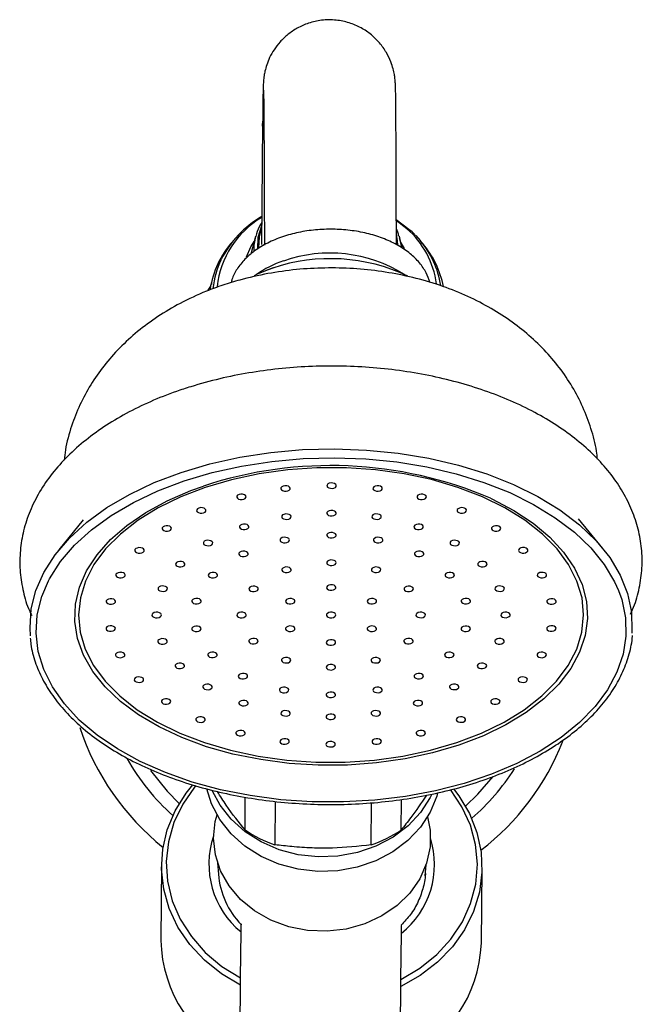
# Model space of a CAD drawing. Units: millimetres. Extents: x 4 to 1496, y 5 to 1495.
# Drawn here: x 849 to 915, y 769 to 873 of the extents above; entities that cross this region are included whole.
import ezdxf

# ---------------------------------------------------------------- set-up
doc = ezdxf.new("R2010")
doc.units = ezdxf.units.MM

msp = doc.modelspace()

# ---------------------------------------------------------------- linework, layer by layer
at = {"color": 7, "linetype": 'Continuous', "lineweight": 25}
for p, q in [((874.95, 862.48), (874.83, 849.63)), ((875.12, 854.59), (875.13, 849.57)), ((889.13, 849.62), (889.12, 854.62)), ((889.12, 852.29), (890.58, 851.16)), ((872.02, 850.24), (871.74, 849.92)), ((874.2, 850.48), (873.69, 848.59)), ((889.43, 850.5), (889.47, 850.34)), ((889.75, 849.23), (889.47, 850.34)), ((891.18, 850.59), (891.65, 850.06)), ((891.92, 849.73), (891.65, 850.06)), ((876.08, 847.17), (875.31, 846.89)), ((855.92, 820.43), (853.35, 817.27)), ((911.04, 817.39), (908.46, 820.54)), ((873.08, 787.55), (873.11, 791.02)), ((876.26, 785.98), (876.3, 790.57)), ((886.46, 785.96), (886.5, 790.44)), ((889.63, 787.53), (889.66, 790.79)), ((864.22, 783.81), (864.15, 775.85)), ((870.17, 784.06), (870.26, 782.88)), ((892.18, 782.68), (892.28, 783.86)), ((898.15, 775.53), (898.22, 783.5)), ((872.61, 771.86), (872.66, 776.74)), ((889.61, 771.7), (889.66, 776.58)), ((872.61, 771.1), (872.61, 771.86)), ((889.61, 770.95), (889.61, 771.7)), ((872.53, 763.14), (872.61, 771.1)), ((889.53, 762.98), (889.61, 770.95))]:
    msp.add_line(p, q, dxfattribs=at)
at = {"color": 8, "linetype": 'Continuous', "lineweight": 25}
for p, q in [((890.24, 851.3), (889.12, 852.19)), ((876.02, 847.14), (875.24, 846.85))]:
    msp.add_line(p, q, dxfattribs=at)
at = {"color": 8, "linetype": 'Continuous', "lineweight": 25, "flags": 128}
for points in [[(874.98, 861.91), (874.95, 862.42), (874.95, 862.48)], [(874.85, 851.72), (874.45, 850.37), (874.39, 849.16)], [(873.22, 848.34), (873.71, 849.4), (874.06, 849.95)], [(889.27, 849.58), (889.25, 850.02), (889.13, 850.74)], [(889.47, 850.34), (889.6, 849.67), (889.63, 849.42)], [(889.61, 849.8), (889.87, 849.37), (889.97, 849.2)], [(895.76, 796.53), (892.98, 795.72), (890.06, 795.09), (887.04, 794.66), (883.96, 794.44), (880.85, 794.42), (877.77, 794.61), (874.74, 795.01), (871.8, 795.6), (869.01, 796.38), (866.38, 797.35), (863.97, 798.48), (861.79, 799.77), (859.87, 801.19), (858.25, 802.73), (856.94, 804.37), (855.96, 806.09), (855.32, 807.86), (855.03, 809.67), (855.1, 811.48), (855.52, 813.28), (856.28, 815.03), (857.39, 816.73), (858.82, 818.34), (860.55, 819.84), (862.57, 821.22), (864.84, 822.46), (867.34, 823.54), (868.68, 824.02)], [(899.12, 822.73), (899.27, 822.65), (901.58, 821.44), (903.63, 820.08), (905.4, 818.6), (906.87, 817), (908.01, 815.32), (908.83, 813.57), (909.29, 811.78), (909.4, 809.97), (909.16, 808.17), (908.56, 806.39), (907.63, 804.66), (906.36, 803), (904.77, 801.44), (902.89, 800), (900.75, 798.69), (898.36, 797.53), (895.76, 796.53)], [(912.7, 812.93), (913.03, 811.98), (913.43, 810.06), (913.48, 808.11), (913.18, 806.18), (912.53, 804.27), (911.53, 802.41), (910.2, 800.63), (908.55, 798.94), (906.61, 797.36), (904.39, 795.91), (901.92, 794.6), (899.22, 793.46), (896.33, 792.48), (893.28, 791.7), (890.11, 791.1), (886.85, 790.71), (883.53, 790.52), (880.2, 790.54), (876.89, 790.76), (873.64, 791.19), (870.49, 791.81), (867.48, 792.63), (864.63, 793.63), (861.97, 794.81), (859.55, 796.14), (857.39, 797.61), (855.5, 799.21), (853.92, 800.92), (852.66, 802.72), (851.73, 804.58), (851.15, 806.49), (850.92, 808.43), (851.05, 810.38), (851.53, 812.3), (852.24, 813.97)]]:
    msp.add_lwpolyline(points, dxfattribs=at)
at = {"color": 7, "linetype": 'Continuous', "lineweight": 25, "flags": 128}
for points in [[(874.54, 849.28), (874.6, 850.46), (874.85, 851.44)], [(875.24, 846.85), (874.31, 846.44), (874.04, 846.31)], [(866.31, 825.47), (869.34, 826.37), (872.52, 827.07), (875.81, 827.58), (879.17, 827.88), (882.57, 827.96), (885.96, 827.84), (889.31, 827.51), (892.58, 826.97), (895.73, 826.23), (898.73, 825.3), (901.54, 824.19), (904.13, 822.91), (906.47, 821.48), (908.54, 819.91), (910.31, 818.22), (911.77, 816.43), (912.88, 814.56), (913.65, 812.63), (914.07, 810.66), (914.12, 808.68), (914.1, 808.41)], [(866.63, 824.57), (869.6, 825.45), (872.72, 826.14), (875.94, 826.64), (879.23, 826.93), (882.56, 827.02), (885.89, 826.9), (889.17, 826.57), (892.37, 826.04), (895.46, 825.32), (898.4, 824.41), (901.15, 823.32), (903.69, 822.06), (905.99, 820.66), (908.02, 819.12), (909.75, 817.47), (911.18, 815.71), (912.27, 813.88), (912.7, 812.93)], [(868.87, 823.88), (866.26, 822.88), (863.87, 821.71), (861.73, 820.39), (859.87, 818.93), (858.3, 817.36), (857.06, 815.69), (856.16, 813.95), (855.62, 812.16), (855.43, 810.35), (855.6, 808.53), (856.13, 806.74), (857.02, 805), (858.25, 803.33), (859.8, 801.76), (861.65, 800.3), (863.79, 798.98), (866.17, 797.81), (868.77, 796.81), (871.55, 796), (874.47, 795.38), (877.5, 794.96), (880.59, 794.75), (883.71, 794.75), (886.8, 794.96), (889.83, 795.38), (892.76, 796), (895.55, 796.81), (898.15, 797.81), (900.55, 798.98), (902.69, 800.3), (904.55, 801.76), (906.12, 803.34), (907.36, 805), (908.26, 806.74), (908.8, 808.53), (908.99, 810.35), (908.82, 812.16), (908.28, 813.95), (907.4, 815.69), (906.17, 817.36), (904.62, 818.93), (902.77, 820.39), (900.63, 821.71), (898.25, 822.88), (895.65, 823.88), (892.87, 824.7), (889.95, 825.32), (886.92, 825.74), (883.83, 825.95), (880.71, 825.95), (877.62, 825.74), (874.59, 825.32), (871.66, 824.69), (868.87, 823.88)], [(850.34, 808.14), (850.29, 809), (850.41, 810.99), (850.9, 812.95), (851.75, 814.87), (852.94, 816.73), (854.46, 818.51), (856.29, 820.18), (858.42, 821.73), (860.82, 823.13), (863.46, 824.39), (866.31, 825.47)], [(852.24, 813.97), (852.36, 814.18), (853.52, 816.01), (855.01, 817.75), (856.81, 819.38), (858.89, 820.9), (861.24, 822.28), (863.83, 823.51), (866.63, 824.57)], [(877.62, 823.51), (877.77, 823.58), (877.86, 823.68), (877.87, 823.8), (877.81, 823.9), (877.68, 823.99), (877.51, 824.04), (877.31, 824.05), (877.13, 824.01), (876.98, 823.94), (876.89, 823.83), (876.88, 823.72), (876.94, 823.61), (877.07, 823.53), (877.25, 823.48), (877.44, 823.47), (877.62, 823.51)], [(882.51, 823.8), (882.66, 823.88), (882.75, 823.98), (882.76, 824.1), (882.7, 824.2), (882.57, 824.29), (882.39, 824.34), (882.2, 824.35), (882.01, 824.31), (881.87, 824.24), (881.78, 824.13), (881.77, 824.02), (881.83, 823.91), (881.96, 823.83), (882.13, 823.78), (882.33, 823.77), (882.51, 823.8)], [(887.4, 823.51), (887.54, 823.58), (887.63, 823.68), (887.64, 823.8), (887.58, 823.9), (887.45, 823.99), (887.28, 824.04), (887.08, 824.05), (886.9, 824.01), (886.75, 823.94), (886.67, 823.83), (886.65, 823.72), (886.71, 823.61), (886.84, 823.53), (887.02, 823.48), (887.21, 823.47), (887.4, 823.51)], [(872.95, 822.62), (873.1, 822.69), (873.18, 822.8), (873.2, 822.91), (873.13, 823.02), (873.01, 823.1), (872.83, 823.15), (872.64, 823.16), (872.45, 823.12), (872.3, 823.05), (872.22, 822.95), (872.2, 822.83), (872.27, 822.73), (872.39, 822.64), (872.57, 822.59), (872.76, 822.58), (872.95, 822.62)], [(892.07, 822.62), (892.21, 822.7), (892.3, 822.8), (892.31, 822.91), (892.25, 823.02), (892.12, 823.1), (891.95, 823.15), (891.75, 823.16), (891.57, 823.13), (891.42, 823.05), (891.33, 822.95), (891.32, 822.83), (891.38, 822.73), (891.51, 822.64), (891.69, 822.59), (891.88, 822.58), (892.07, 822.62)], [(868.69, 821.19), (868.84, 821.26), (868.92, 821.36), (868.94, 821.48), (868.87, 821.58), (868.75, 821.67), (868.57, 821.72), (868.38, 821.73), (868.19, 821.69), (868.04, 821.62), (867.96, 821.51), (867.94, 821.4), (868.01, 821.29), (868.13, 821.21), (868.31, 821.16), (868.5, 821.15), (868.69, 821.19)], [(896.31, 821.19), (896.46, 821.26), (896.55, 821.36), (896.56, 821.48), (896.5, 821.59), (896.37, 821.67), (896.2, 821.72), (896, 821.73), (895.82, 821.69), (895.67, 821.62), (895.58, 821.52), (895.57, 821.4), (895.63, 821.29), (895.76, 821.21), (895.94, 821.16), (896.13, 821.15), (896.31, 821.19)], [(877.71, 820.52), (877.86, 820.59), (877.94, 820.7), (877.96, 820.81), (877.9, 820.92), (877.77, 821), (877.59, 821.05), (877.4, 821.06), (877.21, 821.02), (877.07, 820.95), (876.98, 820.85), (876.97, 820.73), (877.03, 820.63), (877.16, 820.54), (877.33, 820.49), (877.53, 820.48), (877.71, 820.52)], [(882.5, 820.89), (882.65, 820.96), (882.73, 821.06), (882.75, 821.18), (882.69, 821.29), (882.56, 821.37), (882.38, 821.42), (882.19, 821.43), (882, 821.39), (881.86, 821.32), (881.77, 821.22), (881.76, 821.1), (881.82, 820.99), (881.95, 820.91), (882.12, 820.86), (882.32, 820.85), (882.5, 820.89)], [(887.29, 820.52), (887.43, 820.6), (887.52, 820.7), (887.53, 820.81), (887.47, 820.92), (887.34, 821), (887.17, 821.05), (886.97, 821.06), (886.79, 821.03), (886.64, 820.95), (886.56, 820.85), (886.54, 820.73), (886.6, 820.63), (886.73, 820.54), (886.91, 820.49), (887.1, 820.48), (887.29, 820.52)], [(865.03, 819.27), (865.18, 819.34), (865.26, 819.44), (865.28, 819.56), (865.22, 819.67), (865.09, 819.75), (864.91, 819.8), (864.72, 819.81), (864.53, 819.77), (864.39, 819.7), (864.3, 819.6), (864.29, 819.48), (864.35, 819.37), (864.48, 819.29), (864.65, 819.24), (864.85, 819.23), (865.03, 819.27)], [(873.25, 819.44), (873.39, 819.52), (873.48, 819.62), (873.49, 819.73), (873.43, 819.84), (873.3, 819.93), (873.13, 819.98), (872.93, 819.98), (872.75, 819.95), (872.6, 819.87), (872.51, 819.77), (872.5, 819.66), (872.56, 819.55), (872.69, 819.46), (872.87, 819.41), (873.06, 819.4), (873.25, 819.44)], [(891.75, 819.44), (891.89, 819.52), (891.98, 819.62), (891.99, 819.73), (891.93, 819.84), (891.8, 819.93), (891.63, 819.98), (891.43, 819.98), (891.25, 819.95), (891.1, 819.87), (891.01, 819.77), (891, 819.66), (891.06, 819.55), (891.19, 819.46), (891.37, 819.41), (891.56, 819.41), (891.75, 819.44)], [(899.96, 819.27), (900.11, 819.34), (900.19, 819.45), (900.21, 819.56), (900.14, 819.67), (900.01, 819.75), (899.84, 819.8), (899.65, 819.81), (899.46, 819.77), (899.31, 819.7), (899.23, 819.6), (899.21, 819.48), (899.28, 819.38), (899.4, 819.29), (899.58, 819.24), (899.77, 819.23), (899.96, 819.27)], [(877.53, 818.04), (877.68, 818.12), (877.76, 818.22), (877.78, 818.33), (877.71, 818.44), (877.59, 818.53), (877.41, 818.58), (877.22, 818.59), (877.03, 818.55), (876.89, 818.47), (876.8, 818.37), (876.79, 818.26), (876.85, 818.15), (876.98, 818.06), (877.15, 818.01), (877.35, 818.01), (877.53, 818.04)], [(882.49, 818.55), (882.64, 818.63), (882.73, 818.73), (882.74, 818.84), (882.68, 818.95), (882.55, 819.04), (882.37, 819.09), (882.18, 819.1), (881.99, 819.06), (881.85, 818.98), (881.76, 818.88), (881.75, 818.77), (881.81, 818.66), (881.94, 818.58), (882.11, 818.52), (882.31, 818.52), (882.49, 818.55)], [(887.45, 818.04), (887.6, 818.12), (887.68, 818.22), (887.7, 818.33), (887.63, 818.44), (887.51, 818.53), (887.33, 818.58), (887.14, 818.59), (886.95, 818.55), (886.8, 818.47), (886.72, 818.37), (886.7, 818.26), (886.77, 818.15), (886.89, 818.07), (887.07, 818.01), (887.26, 818.01), (887.45, 818.04)], [(862.13, 816.95), (862.28, 817.02), (862.37, 817.13), (862.38, 817.24), (862.32, 817.35), (862.19, 817.43), (862.02, 817.48), (861.82, 817.49), (861.64, 817.45), (861.49, 817.38), (861.4, 817.28), (861.39, 817.16), (861.45, 817.06), (861.58, 816.97), (861.75, 816.92), (861.95, 816.91), (862.13, 816.95)], [(869.41, 817.73), (869.55, 817.8), (869.64, 817.9), (869.65, 818.02), (869.59, 818.12), (869.46, 818.21), (869.29, 818.26), (869.09, 818.27), (868.91, 818.23), (868.76, 818.16), (868.68, 818.05), (868.66, 817.94), (868.72, 817.83), (868.85, 817.75), (869.03, 817.7), (869.22, 817.69), (869.41, 817.73)], [(895.57, 817.73), (895.72, 817.8), (895.8, 817.9), (895.82, 818.02), (895.75, 818.13), (895.63, 818.21), (895.45, 818.26), (895.26, 818.27), (895.07, 818.23), (894.92, 818.16), (894.84, 818.06), (894.82, 817.94), (894.89, 817.83), (895.02, 817.75), (895.19, 817.7), (895.38, 817.69), (895.57, 817.73)], [(902.84, 816.95), (902.98, 817.03), (903.07, 817.13), (903.08, 817.24), (903.02, 817.35), (902.89, 817.43), (902.72, 817.49), (902.52, 817.49), (902.34, 817.46), (902.19, 817.38), (902.11, 817.28), (902.09, 817.17), (902.15, 817.06), (902.28, 816.97), (902.46, 816.92), (902.65, 816.91), (902.84, 816.95)], [(873.16, 816.57), (873.31, 816.65), (873.4, 816.75), (873.41, 816.86), (873.35, 816.97), (873.22, 817.06), (873.05, 817.11), (872.85, 817.12), (872.67, 817.08), (872.52, 817), (872.43, 816.9), (872.42, 816.79), (872.48, 816.68), (872.61, 816.6), (872.78, 816.54), (872.98, 816.54), (873.16, 816.57)], [(891.8, 816.58), (891.95, 816.65), (892.04, 816.75), (892.05, 816.87), (891.99, 816.97), (891.86, 817.06), (891.69, 817.11), (891.49, 817.12), (891.31, 817.08), (891.16, 817.01), (891.07, 816.9), (891.06, 816.79), (891.12, 816.68), (891.25, 816.6), (891.42, 816.55), (891.62, 816.54), (891.8, 816.58)], [(866.46, 815.49), (866.61, 815.56), (866.69, 815.67), (866.71, 815.78), (866.64, 815.89), (866.51, 815.97), (866.34, 816.02), (866.15, 816.03), (865.96, 816), (865.81, 815.92), (865.73, 815.82), (865.71, 815.7), (865.78, 815.6), (865.9, 815.51), (866.08, 815.46), (866.27, 815.45), (866.46, 815.49)], [(877.73, 814.89), (877.87, 814.97), (877.96, 815.07), (877.97, 815.18), (877.91, 815.29), (877.78, 815.38), (877.61, 815.43), (877.41, 815.44), (877.23, 815.4), (877.08, 815.32), (877, 815.22), (876.98, 815.11), (877.04, 815), (877.17, 814.92), (877.35, 814.86), (877.54, 814.86), (877.73, 814.89)], [(882.48, 815.64), (882.63, 815.71), (882.71, 815.81), (882.73, 815.93), (882.66, 816.04), (882.54, 816.12), (882.36, 816.17), (882.17, 816.18), (881.98, 816.14), (881.84, 816.07), (881.75, 815.96), (881.74, 815.85), (881.8, 815.74), (881.93, 815.66), (882.1, 815.61), (882.3, 815.6), (882.48, 815.64)], [(887.23, 814.89), (887.37, 814.97), (887.46, 815.07), (887.47, 815.19), (887.41, 815.29), (887.28, 815.38), (887.11, 815.43), (886.91, 815.44), (886.73, 815.4), (886.58, 815.32), (886.5, 815.22), (886.48, 815.11), (886.54, 815), (886.67, 814.92), (886.85, 814.87), (887.04, 814.86), (887.23, 814.89)], [(898.5, 815.49), (898.65, 815.57), (898.73, 815.67), (898.75, 815.78), (898.69, 815.89), (898.56, 815.98), (898.38, 816.03), (898.19, 816.03), (898, 816), (897.86, 815.92), (897.77, 815.82), (897.76, 815.71), (897.82, 815.6), (897.95, 815.51), (898.12, 815.46), (898.32, 815.46), (898.5, 815.49)], [(860.13, 814.33), (860.27, 814.4), (860.36, 814.51), (860.37, 814.62), (860.31, 814.73), (860.18, 814.81), (860.01, 814.86), (859.81, 814.87), (859.63, 814.83), (859.48, 814.76), (859.39, 814.66), (859.38, 814.54), (859.44, 814.44), (859.57, 814.35), (859.75, 814.3), (859.94, 814.29), (860.13, 814.33)], [(869.92, 814.32), (870.06, 814.4), (870.15, 814.5), (870.16, 814.61), (870.1, 814.72), (869.97, 814.81), (869.8, 814.86), (869.6, 814.87), (869.42, 814.83), (869.27, 814.75), (869.19, 814.65), (869.17, 814.54), (869.24, 814.43), (869.36, 814.34), (869.54, 814.29), (869.73, 814.29), (869.92, 814.32)], [(895.03, 814.32), (895.18, 814.4), (895.27, 814.5), (895.28, 814.62), (895.22, 814.72), (895.09, 814.81), (894.91, 814.86), (894.72, 814.87), (894.53, 814.83), (894.39, 814.75), (894.3, 814.65), (894.29, 814.54), (894.35, 814.43), (894.48, 814.35), (894.65, 814.3), (894.85, 814.29), (895.03, 814.32)], [(904.82, 814.33), (904.97, 814.41), (905.06, 814.51), (905.07, 814.62), (905.01, 814.73), (904.88, 814.82), (904.71, 814.87), (904.51, 814.87), (904.33, 814.84), (904.18, 814.76), (904.09, 814.66), (904.08, 814.55), (904.14, 814.44), (904.27, 814.35), (904.45, 814.3), (904.64, 814.3), (904.82, 814.33)], [(864.6, 812.89), (864.75, 812.96), (864.83, 813.06), (864.85, 813.18), (864.78, 813.29), (864.66, 813.37), (864.48, 813.42), (864.29, 813.43), (864.1, 813.39), (863.96, 813.32), (863.87, 813.21), (863.86, 813.1), (863.92, 812.99), (864.05, 812.91), (864.22, 812.86), (864.42, 812.85), (864.6, 812.89)], [(874.24, 812.86), (874.39, 812.94), (874.48, 813.04), (874.49, 813.16), (874.43, 813.26), (874.3, 813.35), (874.12, 813.4), (873.93, 813.41), (873.74, 813.37), (873.6, 813.3), (873.51, 813.19), (873.5, 813.08), (873.56, 812.97), (873.69, 812.89), (873.86, 812.84), (874.06, 812.83), (874.24, 812.86)], [(882.47, 813.01), (882.62, 813.09), (882.7, 813.19), (882.72, 813.3), (882.65, 813.41), (882.53, 813.5), (882.35, 813.55), (882.16, 813.55), (881.97, 813.52), (881.83, 813.44), (881.74, 813.34), (881.73, 813.23), (881.79, 813.12), (881.92, 813.03), (882.09, 812.98), (882.29, 812.97), (882.47, 813.01)], [(890.7, 812.87), (890.84, 812.94), (890.93, 813.04), (890.94, 813.16), (890.88, 813.26), (890.75, 813.35), (890.58, 813.4), (890.38, 813.41), (890.2, 813.37), (890.05, 813.3), (889.97, 813.19), (889.95, 813.08), (890.01, 812.97), (890.14, 812.89), (890.32, 812.84), (890.51, 812.83), (890.7, 812.87)], [(900.34, 812.89), (900.49, 812.96), (900.57, 813.07), (900.59, 813.18), (900.52, 813.29), (900.4, 813.37), (900.22, 813.42), (900.03, 813.43), (899.84, 813.39), (899.69, 813.32), (899.61, 813.22), (899.59, 813.1), (899.66, 813), (899.78, 812.91), (899.96, 812.86), (900.15, 812.85), (900.34, 812.89)], [(859.09, 811.53), (859.24, 811.6), (859.33, 811.7), (859.34, 811.82), (859.28, 811.92), (859.15, 812.01), (858.97, 812.06), (858.78, 812.07), (858.6, 812.03), (858.45, 811.96), (858.36, 811.85), (858.35, 811.74), (858.41, 811.63), (858.54, 811.55), (858.71, 811.5), (858.91, 811.49), (859.09, 811.53)], [(868.18, 811.56), (868.33, 811.64), (868.42, 811.74), (868.43, 811.85), (868.37, 811.96), (868.24, 812.05), (868.07, 812.1), (867.87, 812.1), (867.69, 812.07), (867.54, 811.99), (867.45, 811.89), (867.44, 811.78), (867.5, 811.67), (867.63, 811.58), (867.81, 811.53), (868, 811.53), (868.18, 811.56)], [(878.13, 811.55), (878.28, 811.63), (878.37, 811.73), (878.38, 811.84), (878.32, 811.95), (878.19, 812.04), (878.02, 812.09), (877.82, 812.09), (877.64, 812.06), (877.49, 811.98), (877.4, 811.88), (877.39, 811.77), (877.45, 811.66), (877.58, 811.57), (877.75, 811.52), (877.95, 811.52), (878.13, 811.55)], [(886.79, 811.55), (886.94, 811.63), (887.03, 811.73), (887.04, 811.84), (886.98, 811.95), (886.85, 812.04), (886.68, 812.09), (886.48, 812.09), (886.3, 812.06), (886.15, 811.98), (886.06, 811.88), (886.05, 811.77), (886.11, 811.66), (886.24, 811.57), (886.42, 811.52), (886.61, 811.52), (886.79, 811.55)], [(896.74, 811.56), (896.89, 811.64), (896.98, 811.74), (896.99, 811.85), (896.93, 811.96), (896.8, 812.05), (896.63, 812.1), (896.43, 812.11), (896.25, 812.07), (896.1, 811.99), (896.01, 811.89), (896, 811.78), (896.06, 811.67), (896.19, 811.59), (896.36, 811.53), (896.56, 811.53), (896.74, 811.56)], [(905.84, 811.53), (905.98, 811.6), (906.07, 811.71), (906.08, 811.82), (906.02, 811.93), (905.89, 812.01), (905.72, 812.06), (905.52, 812.07), (905.34, 812.03), (905.19, 811.96), (905.1, 811.86), (905.09, 811.74), (905.15, 811.64), (905.28, 811.55), (905.46, 811.5), (905.65, 811.49), (905.84, 811.53)], [(863.96, 810.09), (864.11, 810.17), (864.19, 810.27), (864.21, 810.38), (864.14, 810.49), (864.02, 810.58), (863.84, 810.63), (863.65, 810.63), (863.46, 810.6), (863.31, 810.52), (863.23, 810.42), (863.21, 810.31), (863.28, 810.2), (863.4, 810.11), (863.58, 810.06), (863.77, 810.06), (863.96, 810.09)], [(872.96, 810.09), (873.11, 810.17), (873.19, 810.27), (873.21, 810.38), (873.14, 810.49), (873.02, 810.58), (872.84, 810.63), (872.65, 810.64), (872.46, 810.6), (872.31, 810.52), (872.23, 810.42), (872.21, 810.31), (872.28, 810.2), (872.4, 810.11), (872.58, 810.06), (872.77, 810.06), (872.96, 810.09)], [(882.46, 810.09), (882.61, 810.17), (882.69, 810.27), (882.71, 810.38), (882.64, 810.49), (882.52, 810.58), (882.34, 810.63), (882.15, 810.64), (881.96, 810.6), (881.81, 810.52), (881.73, 810.42), (881.71, 810.31), (881.78, 810.2), (881.9, 810.12), (882.08, 810.06), (882.27, 810.06), (882.46, 810.09)], [(891.96, 810.09), (892.11, 810.17), (892.19, 810.27), (892.21, 810.39), (892.14, 810.49), (892.02, 810.58), (891.84, 810.63), (891.65, 810.64), (891.46, 810.6), (891.31, 810.52), (891.23, 810.42), (891.21, 810.31), (891.28, 810.2), (891.4, 810.12), (891.58, 810.07), (891.77, 810.06), (891.96, 810.09)], [(900.96, 810.1), (901.11, 810.17), (901.19, 810.27), (901.21, 810.39), (901.14, 810.49), (901.01, 810.58), (900.84, 810.63), (900.65, 810.64), (900.46, 810.6), (900.31, 810.53), (900.23, 810.42), (900.21, 810.31), (900.28, 810.2), (900.4, 810.12), (900.58, 810.07), (900.77, 810.06), (900.96, 810.1)], [(859.08, 808.66), (859.23, 808.73), (859.32, 808.84), (859.33, 808.95), (859.27, 809.06), (859.14, 809.14), (858.96, 809.19), (858.77, 809.2), (858.58, 809.16), (858.44, 809.09), (858.35, 808.99), (858.34, 808.87), (858.4, 808.77), (858.53, 808.68), (858.7, 808.63), (858.9, 808.62), (859.08, 808.66)], [(868.17, 808.62), (868.32, 808.7), (868.41, 808.8), (868.42, 808.91), (868.36, 809.02), (868.23, 809.11), (868.05, 809.16), (867.86, 809.17), (867.68, 809.13), (867.53, 809.05), (867.44, 808.95), (867.43, 808.84), (867.49, 808.73), (867.62, 808.65), (867.79, 808.59), (867.99, 808.59), (868.17, 808.62)], [(878.12, 808.64), (878.27, 808.71), (878.36, 808.81), (878.37, 808.93), (878.31, 809.03), (878.18, 809.12), (878, 809.17), (877.81, 809.18), (877.63, 809.14), (877.48, 809.07), (877.39, 808.96), (877.38, 808.85), (877.44, 808.74), (877.57, 808.66), (877.74, 808.61), (877.94, 808.6), (878.12, 808.64)], [(886.78, 808.64), (886.93, 808.71), (887.02, 808.81), (887.03, 808.93), (886.97, 809.03), (886.84, 809.12), (886.66, 809.17), (886.47, 809.18), (886.29, 809.14), (886.14, 809.07), (886.05, 808.96), (886.04, 808.85), (886.1, 808.74), (886.23, 808.66), (886.4, 808.61), (886.6, 808.6), (886.78, 808.64)], [(896.73, 808.63), (896.88, 808.7), (896.97, 808.8), (896.98, 808.92), (896.92, 809.02), (896.79, 809.11), (896.61, 809.16), (896.42, 809.17), (896.23, 809.13), (896.09, 809.06), (896, 808.95), (895.99, 808.84), (896.05, 808.73), (896.18, 808.65), (896.35, 808.6), (896.55, 808.59), (896.73, 808.63)], [(905.82, 808.66), (905.97, 808.74), (906.06, 808.84), (906.07, 808.95), (906.01, 809.06), (905.88, 809.15), (905.71, 809.2), (905.51, 809.2), (905.33, 809.17), (905.18, 809.09), (905.09, 808.99), (905.08, 808.88), (905.14, 808.77), (905.27, 808.68), (905.44, 808.63), (905.64, 808.63), (905.82, 808.66)], [(864.58, 807.3), (864.73, 807.37), (864.81, 807.48), (864.83, 807.59), (864.76, 807.7), (864.63, 807.78), (864.46, 807.83), (864.27, 807.84), (864.08, 807.8), (863.93, 807.73), (863.85, 807.63), (863.83, 807.51), (863.9, 807.41), (864.02, 807.32), (864.2, 807.27), (864.39, 807.26), (864.58, 807.3)], [(874.22, 807.32), (874.37, 807.4), (874.45, 807.5), (874.47, 807.61), (874.41, 807.72), (874.28, 807.81), (874.1, 807.86), (873.91, 807.86), (873.72, 807.83), (873.58, 807.75), (873.49, 807.65), (873.48, 807.54), (873.54, 807.43), (873.67, 807.34), (873.84, 807.29), (874.04, 807.29), (874.22, 807.32)], [(882.45, 807.18), (882.59, 807.25), (882.68, 807.35), (882.69, 807.47), (882.63, 807.58), (882.5, 807.66), (882.33, 807.71), (882.13, 807.72), (881.95, 807.68), (881.8, 807.61), (881.72, 807.5), (881.7, 807.39), (881.76, 807.28), (881.89, 807.2), (882.07, 807.15), (882.26, 807.14), (882.45, 807.18)], [(890.68, 807.32), (890.82, 807.4), (890.91, 807.5), (890.92, 807.61), (890.86, 807.72), (890.73, 807.81), (890.56, 807.86), (890.36, 807.87), (890.18, 807.83), (890.03, 807.75), (889.94, 807.65), (889.93, 807.54), (889.99, 807.43), (890.12, 807.34), (890.3, 807.29), (890.49, 807.29), (890.68, 807.32)], [(900.32, 807.3), (900.46, 807.38), (900.55, 807.48), (900.56, 807.59), (900.5, 807.7), (900.37, 807.79), (900.2, 807.84), (900, 807.84), (899.82, 807.81), (899.67, 807.73), (899.59, 807.63), (899.57, 807.52), (899.63, 807.41), (899.76, 807.32), (899.94, 807.27), (900.13, 807.26), (900.32, 807.3)], [(860.09, 805.86), (860.24, 805.93), (860.33, 806.03), (860.34, 806.15), (860.28, 806.25), (860.15, 806.34), (859.97, 806.39), (859.78, 806.4), (859.59, 806.36), (859.45, 806.29), (859.36, 806.18), (859.35, 806.07), (859.41, 805.96), (859.54, 805.88), (859.71, 805.83), (859.91, 805.82), (860.09, 805.86)], [(869.89, 805.86), (870.03, 805.94), (870.12, 806.04), (870.13, 806.15), (870.07, 806.26), (869.94, 806.35), (869.77, 806.4), (869.57, 806.41), (869.39, 806.37), (869.24, 806.29), (869.15, 806.19), (869.14, 806.08), (869.2, 805.97), (869.33, 805.88), (869.51, 805.83), (869.7, 805.83), (869.89, 805.86)], [(895, 805.86), (895.15, 805.94), (895.23, 806.04), (895.25, 806.16), (895.18, 806.26), (895.06, 806.35), (894.88, 806.4), (894.69, 806.41), (894.5, 806.37), (894.35, 806.3), (894.27, 806.19), (894.25, 806.08), (894.32, 805.97), (894.45, 805.89), (894.62, 805.84), (894.81, 805.83), (895, 805.86)], [(904.79, 805.86), (904.94, 805.93), (905.03, 806.04), (905.04, 806.15), (904.98, 806.26), (904.85, 806.34), (904.67, 806.39), (904.48, 806.4), (904.29, 806.36), (904.15, 806.29), (904.06, 806.19), (904.05, 806.07), (904.11, 805.97), (904.24, 805.88), (904.41, 805.83), (904.61, 805.82), (904.79, 805.86)], [(866.42, 804.7), (866.56, 804.77), (866.65, 804.87), (866.66, 804.99), (866.6, 805.09), (866.47, 805.18), (866.3, 805.23), (866.1, 805.24), (865.92, 805.2), (865.77, 805.13), (865.68, 805.02), (865.67, 804.91), (865.73, 804.8), (865.86, 804.72), (866.04, 804.67), (866.23, 804.66), (866.42, 804.7)], [(877.69, 805.29), (877.84, 805.37), (877.92, 805.47), (877.94, 805.58), (877.87, 805.69), (877.75, 805.78), (877.57, 805.83), (877.38, 805.84), (877.19, 805.8), (877.05, 805.72), (876.96, 805.62), (876.95, 805.51), (877.01, 805.4), (877.14, 805.31), (877.31, 805.26), (877.51, 805.26), (877.69, 805.29)], [(882.44, 804.55), (882.58, 804.63), (882.67, 804.73), (882.68, 804.84), (882.62, 804.95), (882.49, 805.04), (882.32, 805.09), (882.12, 805.09), (881.94, 805.06), (881.79, 804.98), (881.71, 804.88), (881.69, 804.77), (881.75, 804.66), (881.88, 804.57), (882.06, 804.52), (882.25, 804.51), (882.44, 804.55)], [(887.19, 805.29), (887.34, 805.37), (887.42, 805.47), (887.44, 805.58), (887.37, 805.69), (887.25, 805.78), (887.07, 805.83), (886.88, 805.84), (886.69, 805.8), (886.55, 805.72), (886.46, 805.62), (886.45, 805.51), (886.51, 805.4), (886.64, 805.32), (886.81, 805.27), (887.01, 805.26), (887.19, 805.29)], [(898.46, 804.7), (898.61, 804.77), (898.69, 804.88), (898.71, 804.99), (898.64, 805.1), (898.52, 805.18), (898.34, 805.23), (898.15, 805.24), (897.96, 805.2), (897.81, 805.13), (897.73, 805.03), (897.71, 804.91), (897.78, 804.8), (897.9, 804.72), (898.08, 804.67), (898.27, 804.66), (898.46, 804.7)], [(873.11, 803.61), (873.26, 803.69), (873.35, 803.79), (873.36, 803.9), (873.3, 804.01), (873.17, 804.1), (872.99, 804.15), (872.8, 804.15), (872.62, 804.12), (872.47, 804.04), (872.38, 803.94), (872.37, 803.83), (872.43, 803.72), (872.56, 803.63), (872.73, 803.58), (872.93, 803.58), (873.11, 803.61)], [(891.75, 803.61), (891.9, 803.69), (891.99, 803.79), (892, 803.9), (891.94, 804.01), (891.81, 804.1), (891.64, 804.15), (891.44, 804.16), (891.26, 804.12), (891.11, 804.04), (891.02, 803.94), (891.01, 803.83), (891.07, 803.72), (891.2, 803.64), (891.37, 803.58), (891.57, 803.58), (891.75, 803.61)], [(862.08, 803.24), (862.23, 803.31), (862.31, 803.41), (862.33, 803.53), (862.27, 803.64), (862.14, 803.72), (861.96, 803.77), (861.77, 803.78), (861.58, 803.74), (861.44, 803.67), (861.35, 803.57), (861.34, 803.45), (861.4, 803.34), (861.53, 803.26), (861.7, 803.21), (861.9, 803.2), (862.08, 803.24)], [(869.35, 802.46), (869.49, 802.54), (869.58, 802.64), (869.59, 802.75), (869.53, 802.86), (869.4, 802.95), (869.23, 803), (869.03, 803), (868.85, 802.97), (868.7, 802.89), (868.62, 802.79), (868.6, 802.68), (868.67, 802.57), (868.79, 802.48), (868.97, 802.43), (869.16, 802.42), (869.35, 802.46)], [(895.51, 802.46), (895.66, 802.54), (895.74, 802.64), (895.76, 802.75), (895.7, 802.86), (895.57, 802.95), (895.39, 803), (895.2, 803), (895.01, 802.97), (894.87, 802.89), (894.78, 802.79), (894.77, 802.68), (894.83, 802.57), (894.96, 802.48), (895.13, 802.43), (895.33, 802.43), (895.51, 802.46)], [(902.78, 803.24), (902.93, 803.31), (903.02, 803.42), (903.03, 803.53), (902.97, 803.64), (902.84, 803.72), (902.67, 803.77), (902.47, 803.78), (902.29, 803.75), (902.14, 803.67), (902.05, 803.57), (902.04, 803.45), (902.1, 803.35), (902.23, 803.26), (902.4, 803.21), (902.6, 803.2), (902.78, 803.24)], [(877.47, 802.14), (877.62, 802.22), (877.7, 802.32), (877.72, 802.43), (877.65, 802.54), (877.52, 802.63), (877.35, 802.68), (877.16, 802.69), (876.97, 802.65), (876.82, 802.57), (876.74, 802.47), (876.72, 802.36), (876.79, 802.25), (876.91, 802.17), (877.09, 802.11), (877.28, 802.11), (877.47, 802.14)], [(882.43, 801.63), (882.57, 801.71), (882.66, 801.81), (882.67, 801.92), (882.61, 802.03), (882.48, 802.12), (882.31, 802.17), (882.11, 802.18), (881.93, 802.14), (881.78, 802.06), (881.69, 801.96), (881.68, 801.85), (881.74, 801.74), (881.87, 801.66), (882.05, 801.6), (882.24, 801.6), (882.43, 801.63)], [(887.39, 802.14), (887.53, 802.22), (887.62, 802.32), (887.63, 802.44), (887.57, 802.54), (887.44, 802.63), (887.27, 802.68), (887.07, 802.69), (886.89, 802.65), (886.74, 802.57), (886.66, 802.47), (886.64, 802.36), (886.7, 802.25), (886.83, 802.17), (887.01, 802.12), (887.2, 802.11), (887.39, 802.14)], [(864.96, 800.92), (865.11, 800.99), (865.19, 801.1), (865.21, 801.21), (865.14, 801.32), (865.02, 801.4), (864.84, 801.45), (864.65, 801.46), (864.46, 801.42), (864.31, 801.35), (864.23, 801.25), (864.21, 801.13), (864.28, 801.03), (864.41, 800.94), (864.58, 800.89), (864.77, 800.88), (864.96, 800.92)], [(873.17, 800.75), (873.32, 800.82), (873.41, 800.92), (873.42, 801.04), (873.36, 801.14), (873.23, 801.23), (873.05, 801.28), (872.86, 801.29), (872.67, 801.25), (872.53, 801.18), (872.44, 801.07), (872.43, 800.96), (872.49, 800.85), (872.62, 800.77), (872.79, 800.72), (872.99, 800.71), (873.17, 800.75)], [(891.67, 800.75), (891.82, 800.82), (891.91, 800.92), (891.92, 801.04), (891.86, 801.15), (891.73, 801.23), (891.55, 801.28), (891.36, 801.29), (891.17, 801.25), (891.03, 801.18), (890.94, 801.08), (890.93, 800.96), (890.99, 800.85), (891.12, 800.77), (891.29, 800.72), (891.49, 800.71), (891.67, 800.75)], [(899.89, 800.92), (900.03, 801), (900.12, 801.1), (900.13, 801.21), (900.07, 801.32), (899.94, 801.4), (899.77, 801.46), (899.57, 801.46), (899.39, 801.43), (899.24, 801.35), (899.16, 801.25), (899.14, 801.14), (899.2, 801.03), (899.33, 800.94), (899.51, 800.89), (899.7, 800.88), (899.89, 800.92)], [(877.63, 799.67), (877.78, 799.74), (877.86, 799.85), (877.88, 799.96), (877.81, 800.07), (877.69, 800.15), (877.51, 800.2), (877.32, 800.21), (877.13, 800.17), (876.99, 800.1), (876.9, 800), (876.89, 799.88), (876.95, 799.77), (877.08, 799.69), (877.25, 799.64), (877.45, 799.63), (877.63, 799.67)], [(882.42, 799.3), (882.56, 799.38), (882.65, 799.48), (882.66, 799.59), (882.6, 799.7), (882.47, 799.78), (882.3, 799.83), (882.1, 799.84), (881.92, 799.81), (881.77, 799.73), (881.69, 799.63), (881.67, 799.51), (881.73, 799.41), (881.86, 799.32), (882.04, 799.27), (882.23, 799.26), (882.42, 799.3)], [(887.21, 799.67), (887.35, 799.74), (887.44, 799.85), (887.45, 799.96), (887.39, 800.07), (887.26, 800.15), (887.09, 800.2), (886.89, 800.21), (886.71, 800.17), (886.56, 800.1), (886.47, 800), (886.46, 799.88), (886.52, 799.78), (886.65, 799.69), (886.83, 799.64), (887.02, 799.63), (887.21, 799.67)], [(868.6, 799), (868.75, 799.08), (868.84, 799.18), (868.85, 799.29), (868.79, 799.4), (868.66, 799.48), (868.48, 799.54), (868.29, 799.54), (868.1, 799.51), (867.96, 799.43), (867.87, 799.33), (867.86, 799.22), (867.92, 799.11), (868.05, 799.02), (868.22, 798.97), (868.42, 798.96), (868.6, 799)], [(896.23, 799), (896.38, 799.08), (896.46, 799.18), (896.48, 799.29), (896.41, 799.4), (896.28, 799.49), (896.11, 799.54), (895.92, 799.54), (895.73, 799.51), (895.58, 799.43), (895.5, 799.33), (895.48, 799.22), (895.55, 799.11), (895.67, 799.02), (895.85, 798.97), (896.04, 798.97), (896.23, 799)], [(872.85, 797.57), (873, 797.64), (873.09, 797.75), (873.1, 797.86), (873.04, 797.97), (872.91, 798.05), (872.73, 798.1), (872.54, 798.11), (872.35, 798.07), (872.21, 798), (872.12, 797.9), (872.11, 797.78), (872.17, 797.67), (872.3, 797.59), (872.47, 797.54), (872.67, 797.53), (872.85, 797.57)], [(891.97, 797.57), (892.12, 797.64), (892.2, 797.75), (892.22, 797.86), (892.15, 797.97), (892.02, 798.05), (891.85, 798.1), (891.66, 798.11), (891.47, 798.07), (891.32, 798), (891.24, 797.9), (891.22, 797.78), (891.29, 797.68), (891.41, 797.59), (891.59, 797.54), (891.78, 797.53), (891.97, 797.57)], [(877.52, 796.68), (877.67, 796.76), (877.75, 796.86), (877.77, 796.97), (877.71, 797.08), (877.58, 797.17), (877.4, 797.22), (877.21, 797.22), (877.02, 797.19), (876.88, 797.11), (876.79, 797.01), (876.78, 796.9), (876.84, 796.79), (876.97, 796.7), (877.14, 796.65), (877.34, 796.65), (877.52, 796.68)], [(882.41, 796.38), (882.55, 796.46), (882.64, 796.56), (882.65, 796.67), (882.59, 796.78), (882.46, 796.87), (882.29, 796.92), (882.09, 796.93), (881.91, 796.89), (881.76, 796.81), (881.67, 796.71), (881.66, 796.6), (881.72, 796.49), (881.85, 796.4), (882.03, 796.35), (882.22, 796.35), (882.41, 796.38)], [(887.29, 796.68), (887.44, 796.76), (887.53, 796.86), (887.54, 796.97), (887.48, 797.08), (887.35, 797.17), (887.17, 797.22), (886.98, 797.22), (886.79, 797.19), (886.65, 797.11), (886.56, 797.01), (886.55, 796.9), (886.61, 796.79), (886.74, 796.7), (886.91, 796.65), (887.11, 796.65), (887.29, 796.68)], [(863.04, 793.84), (864.82, 791.65), (866.11, 790.36)], [(896.46, 790.08), (897.77, 791.34), (899.38, 793.22)], [(872.61, 771.1), (870.57, 772.31), (868.77, 773.76), (867.22, 775.42), (865.97, 777.25), (865.04, 779.22), (864.46, 781.28), (864.23, 783.39), (864.35, 785.5), (864.84, 787.58), (865.67, 789.57), (866.83, 791.44), (867.55, 792.35)], [(867.87, 792.26), (867.73, 792.09), (866.47, 790.28), (865.54, 788.34), (864.96, 786.3), (864.73, 784.21), (864.87, 782.11), (865.36, 780.05), (866.21, 778.08), (867.39, 776.24), (868.87, 774.56), (870.63, 773.09), (872.61, 771.86)], [(893.51, 791.49), (893.42, 791.15), (892.71, 789.43), (891.68, 787.85), (890.35, 786.43), (888.76, 785.23), (886.96, 784.28), (884.99, 783.61), (882.92, 783.23), (880.8, 783.15), (878.7, 783.39), (876.67, 783.92), (874.78, 784.74), (873.07, 785.83), (871.6, 787.14), (870.41, 788.65), (869.54, 790.31), (869.04, 791.9)], [(892.87, 791.26), (892.73, 790.98), (891.7, 789.39), (890.37, 787.98), (888.78, 786.78), (886.97, 785.82), (885.01, 785.15), (882.94, 784.77), (880.82, 784.69), (878.71, 784.93), (876.69, 785.46), (874.79, 786.28), (873.09, 787.37), (871.62, 788.68), (870.43, 790.19), (869.62, 791.68)], [(895.19, 791.93), (895.76, 791.18), (896.89, 789.29), (897.68, 787.28), (898.12, 785.19), (898.21, 783.07), (897.94, 780.97), (897.32, 778.92), (896.35, 776.97), (895.07, 775.16), (893.5, 773.53), (891.66, 772.12), (889.61, 770.95)], [(889.61, 771.7), (891.62, 772.9), (893.41, 774.33), (894.92, 775.98), (896.13, 777.81), (897.01, 779.76), (897.55, 781.81), (897.73, 783.91), (897.54, 786), (896.99, 788.05), (896.09, 790.01), (894.87, 791.84), (894.86, 791.85)], [(869.75, 786.69), (869.93, 788.45), (870.11, 789.14)], [(892.44, 788.94), (892.7, 787.54), (892.71, 785.77), (892.34, 784.03), (891.62, 782.38), (890.56, 780.86), (889.21, 779.53), (887.6, 778.43), (885.78, 777.59), (883.82, 777.05), (881.78, 776.82), (879.72, 776.9), (877.71, 777.29), (875.81, 777.99), (874.09, 778.97), (872.6, 780.19), (871.39, 781.62), (870.49, 783.22), (869.94, 784.92), (869.75, 786.69), (869.75, 786.69)]]:
    msp.add_lwpolyline(points, dxfattribs=at)
at = {"color": 8, "linetype": 'Continuous', "lineweight": 25}
for centre, radius, start, end in [((879.79, 844.13), 9.72, 120.5137, 173.8507), ((884, 844.16), 9.49, 7.9483, 48.8479), ((879.8, 848.96), 5.8, 164.7413, 180.1745), ((884.24, 843.77), 9.72, 8.9901, 40.3204), ((878.82, 843.98), 9.2, 153.9437, 173.7959), ((878.51, 783.91), 9.26, 161.0945, 230.7804), ((883.83, 783.9), 9.35, 308.5461, 17.4677)]:
    msp.add_arc(centre, radius, start, end, dxfattribs=at)
at = {"color": 7, "linetype": 'Continuous', "lineweight": 25}
for centre, radius, start, end in [((880.23, 843.2), 10.82, 119.7899, 153.492), ((879.22, 843.33), 9.97, 138.6123, 170.9871), ((884.36, 843.29), 9.94, 11.0007, 40.4281), ((880.15, 838.4), 9.95, 107.4937, 126.1438), ((882.12, 828.91), 19.22, 64.6444, 108.4969), ((882.09, 833.83), 14.89, 58.0072, 109.3389), ((882.19, 783.1), 43.09, 66.8617, 108.2648), ((881.44, 806.96), 27.25, 198.2664, 231.2628), ((881.44, 806.96), 27.25, 307.6815, 338.4567), ((881.44, 806.96), 24, 209.624, 228.1585), ((881.44, 806.96), 24, 310.7858, 327.391), ((880.95, 799.42), 14.24, 236.4488, 250.7668), ((881.83, 799.33), 14.14, 289.1149, 303.4975), ((878.92, 783.55), 8.69, 184.6147, 223.9838), ((878.43, 776.15), 14.28, 181.214, 245.6121), ((883.88, 776.1), 14.28, 293.3322, 357.7303)]:
    msp.add_arc(centre, radius, start, end, dxfattribs=at)
for points, knots in [([(889.12, 854.62), (889.12, 855.05), (889.11, 856.27), (889.11, 858.15), (889.1, 860.18), (889.09, 861.96), (889.08, 863.48), (889.07, 864.72), (889.06, 865.69), (889.04, 866.28), (889.03, 866.62), (889.01, 866.9), (888.99, 867.19), (888.92, 867.68), (888.79, 868.29), (888.53, 869.09), (888.08, 870.04), (887.38, 871.01), (886.48, 871.91), (885.39, 872.64), (884.13, 873.18), (882.7, 873.47), (881.24, 873.46), (879.84, 873.15), (878.63, 872.62), (877.61, 871.93), (876.79, 871.15), (876.16, 870.32), (875.69, 869.49), (875.38, 868.72), (875.2, 868.06), (875.1, 867.55), (875.06, 867.21), (875.04, 866.95), (875.02, 866.73), (875.01, 866.46), (875, 866.05), (874.98, 865.31), (874.97, 864.22), (874.96, 863.2), (874.95, 862.6), (874.95, 862.48)], [0, 0, 0, 0, 0.0257691, 0.0748402, 0.1239529, 0.1731169, 0.2223707, 0.2717979, 0.3216154, 0.3725754, 0.4008977, 0.4136836, 0.4254001, 0.4340098, 0.4449146, 0.4577657, 0.475825, 0.496415, 0.5162281, 0.5378599, 0.560333, 0.5832243, 0.6085326, 0.6316854, 0.6530458, 0.6729141, 0.6913941, 0.7084795, 0.7240702, 0.7379279, 0.7495117, 0.7584509, 0.765975, 0.7736824, 0.7857054, 0.8041294, 0.8402328, 0.8892516, 0.9417486, 0.9886675, 1, 1, 1, 1]), ([(875.04, 865.99), (875.04, 865.97), (875.05, 865.93), (875.05, 865.62), (875.06, 865.03), (875.07, 864.09), (875.08, 862.83), (875.09, 861.27), (875.1, 859.43), (875.11, 857.39), (875.11, 855.73), (875.12, 854.78), (875.12, 854.59)], [0, 0, 0, 0, 0.05585, 0.136973, 0.240826, 0.357453, 0.479216, 0.602914, 0.727416, 0.852298, 0.970922, 1, 1, 1, 1]), ([(874.85, 851.97), (874.76, 851.82), (874.46, 851.37), (874.33, 850.84), (874.24, 850.49)], [0, 0, 0, 0, 0.323246, 1, 1, 1, 1]), ([(892.68, 845.61), (892.57, 845.95), (892.32, 846.69), (891.6, 847.72), (890.61, 848.69), (889.36, 849.55), (887.89, 850.25), (886.23, 850.79), (884.46, 851.13), (882.63, 851.28), (880.78, 851.23), (878.96, 850.99), (877.23, 850.54), (875.64, 849.91), (874.22, 849.09), (873.06, 848.13), (872.22, 847.06), (871.74, 846.21), (871.64, 845.7), (871.61, 845.59)], [0, 0, 0, 0, 0.049162, 0.10657, 0.166251, 0.22834, 0.291934, 0.355899, 0.419688, 0.483289, 0.546839, 0.610515, 0.674477, 0.738937, 0.80405, 0.869706, 0.928033, 0.983997, 1, 1, 1, 1]), ([(889.39, 850.51), (889.37, 850.66), (889.32, 850.93), (889.19, 851.18), (889.12, 851.29)], [0, 0, 0, 0, 0.539163, 1, 1, 1, 1]), ([(891.15, 850.6), (891.11, 850.64), (890.94, 850.86), (890.72, 851.05), (890.55, 851.2)], [0, 0, 0, 0, 0.2034087, 1, 1, 1, 1]), ([(910.46, 826.87), (910.43, 827.16), (910.32, 828.26), (909.81, 830.12), (908.95, 832.41), (907.82, 834.58), (906.44, 836.61), (904.82, 838.5), (902.97, 840.24), (900.89, 841.82), (898.59, 843.23), (896.08, 844.45), (893.38, 845.46), (890.53, 846.25), (887.59, 846.8), (884.58, 847.11), (881.55, 847.18), (878.51, 847.01), (875.48, 846.58), (872.89, 845.99), (870.72, 845.33), (868.58, 844.55), (866.26, 843.47), (863.83, 842.03), (861.68, 840.45), (859.77, 838.71), (858.11, 836.81), (856.69, 834.79), (855.53, 832.65), (854.63, 830.33), (854.07, 828.36), (853.94, 827.13), (853.9, 826.77)], [0, 0, 0, 0, 0.011479, 0.04415, 0.076634, 0.109132, 0.141857, 0.175044, 0.208929, 0.243729, 0.279582, 0.316478, 0.354213, 0.392446, 0.430785, 0.469113, 0.507466, 0.545977, 0.584787, 0.624072, 0.648504, 0.672728, 0.713206, 0.749628, 0.785175, 0.819751, 0.853432, 0.886369, 0.91873, 0.950675, 0.98554, 1, 1, 1, 1]), ([(869.59, 845.51), (869.54, 845.43), (869.37, 845.18), (869.21, 844.9), (869.11, 844.72)], [0, 0, 0, 0, 0.341685, 1, 1, 1, 1]), ([(913.95, 810.42), (914.1, 810.75), (914.56, 811.74), (914.99, 813.47), (915.25, 815.57), (915.16, 817.66), (914.76, 819.7), (914.06, 821.7), (913.06, 823.63), (911.76, 825.49), (910.18, 827.25), (908.32, 828.92), (906.2, 830.45), (903.83, 831.85), (901.26, 833.09), (898.51, 834.16), (895.61, 835.05), (892.58, 835.77), (889.46, 836.29), (886.27, 836.63), (883.05, 836.77), (879.82, 836.72), (876.61, 836.48), (873.46, 836.04), (870.33, 835.42), (868.34, 834.85), (867.32, 834.55)], [0, 0, 0, 0, 0.0203, 0.061687, 0.102282, 0.14237, 0.182298, 0.222366, 0.262925, 0.304209, 0.346291, 0.389087, 0.432404, 0.476026, 0.519769, 0.56349, 0.60714, 0.650706, 0.694195, 0.737625, 0.78102, 0.824405, 0.867806, 0.911243, 0.954744, 1, 1, 1, 1]), ([(867.32, 834.55), (866.81, 834.39), (865.34, 833.91), (863.02, 832.99), (860.44, 831.73), (858.07, 830.31), (855.92, 828.72), (854.02, 826.99), (852.41, 825.14), (851.11, 823.17), (850.13, 821.13), (849.49, 819.04), (849.18, 816.94), (849.19, 814.85), (849.54, 812.8), (849.97, 811.27), (850.37, 810.46), (850.46, 810.29)], [0, 0, 0, 0, 0.039619, 0.114334, 0.189295, 0.264481, 0.339814, 0.415034, 0.489788, 0.563625, 0.636125, 0.70708, 0.776612, 0.845155, 0.913328, 0.981595, 1, 1, 1, 1]), ([(850.31, 807.9), (850.33, 807.68), (850.38, 806.83), (850.79, 805.37), (851.55, 803.55), (852.64, 801.78), (854, 800.09), (855.66, 798.48), (857.57, 796.98), (859.73, 795.6), (862.11, 794.35), (864.7, 793.26), (867.45, 792.32), (870.35, 791.54), (873.36, 790.94), (876.46, 790.52), (879.62, 790.28), (882.8, 790.22), (885.98, 790.35), (889.12, 790.67), (892.19, 791.17), (895.16, 791.84), (898.01, 792.69), (900.7, 793.69), (903.21, 794.86), (905.52, 796.16), (907.59, 797.59), (909.42, 799.15), (910.98, 800.8), (912.24, 802.54), (913.22, 804.35), (913.85, 806.21), (914.15, 807.49), (914.16, 808.14), (914.16, 808.16)], [0, 0, 0, 0, 0.011378, 0.043861, 0.076402, 0.109057, 0.141838, 0.174724, 0.20768, 0.240673, 0.273681, 0.306685, 0.33968, 0.372664, 0.405639, 0.438606, 0.471568, 0.504526, 0.537485, 0.570446, 0.603413, 0.636387, 0.669372, 0.70237, 0.735384, 0.768413, 0.801455, 0.834501, 0.867531, 0.900516, 0.933418, 0.966198, 0.998841, 1, 1, 1, 1]), ([(873.08, 787.55), (872.42, 788.37), (871.45, 789.58), (870.46, 791.13), (870.15, 791.63)], [0, 0, 0, 0, 0.681559, 1, 1, 1, 1]), ([(892.32, 791.23), (891.77, 790.42), (890.86, 789.08), (889.98, 787.97), (889.63, 787.53)], [0, 0, 0, 0, 0.609912, 1, 1, 1, 1]), ([(886.46, 785.96), (885.09, 785.82), (883.02, 785.6), (880.18, 785.62), (878.15, 785.77), (876.85, 785.91), (876.26, 785.98)], [0, 0, 0, 0, 0.404017, 0.613529, 0.823396, 1, 1, 1, 1]), ([(892.2, 783.06), (892.2, 783.06), (892.23, 782.54), (892.01, 781.49), (891.5, 779.98), (890.71, 778.6), (889.99, 777.82), (889.65, 777.45)], [0, 0, 0, 0, 0.001287, 0.258847, 0.516426, 0.773158, 1, 1, 1, 1]), ([(872.66, 776.74), (872.66, 776.89), (872.66, 777.18), (872.67, 777.47), (872.67, 777.6), (872.67, 777.6), (872.67, 777.57), (872.67, 777.53), (872.67, 777.51)], [0, 0, 0, 0, 0.273723, 0.560564, 0.742647, 0.88095, 0.925449, 1, 1, 1, 1]), ([(889.66, 776.58), (889.66, 776.73), (889.66, 777.03), (889.67, 777.31), (889.67, 777.44), (889.67, 777.43), (889.67, 777.43)], [0, 0, 0, 0, 0.335448, 0.686972, 0.910114, 1, 1, 1, 1])]:
    msp.add_open_spline(points, degree=3, knots=knots, dxfattribs=at)

doc.saveas('drawing.dxf')
